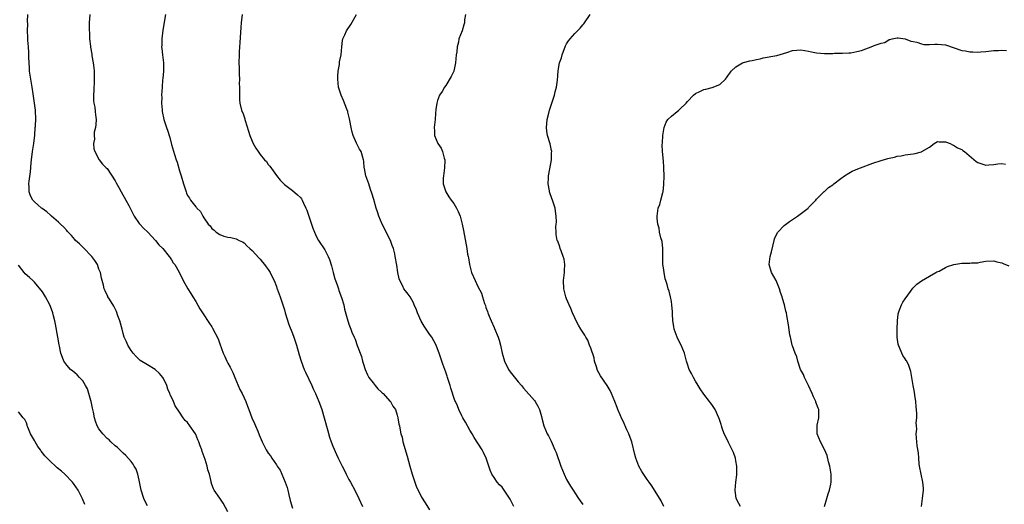
# Model space of a CAD drawing. Units: inches. Extents: x 2505000 to 2508000, y 1485000 to 1488000.
# Drawn here: x 2506465 to 2506710, y 1485516 to 1485636 of the extents above; entities that cross this region are included whole.
import ezdxf

# ---------------------------------------------------------------- set-up
doc = ezdxf.new("R2010")
doc.units = ezdxf.units.IN
doc.header["$MEASUREMENT"] = 0
doc.layers.add('LD25051485_10ft', color=61, linetype='Continuous')

msp = doc.modelspace()

# ---------------------------------------------------------------- linework, layer by layer
at = {"layer": 'LD25051485_10ft'}
for points, elevation in [([(2506517, 1485513.66), (2506515.82, 1485515.82), (2506515, 1485517.01), (2506513.55, 1485519), (2506513.38, 1485519.38), (2506513, 1485520.42), (2506512.81, 1485521), (2506512.79, 1485521.21), (2506512.4, 1485523), (2506512.04, 1485524.04), (2506511.85, 1485525), (2506511.33, 1485526.67), (2506510.6, 1485528.6), (2506510.5, 1485529), (2506510.06, 1485530.06), (2506509.76, 1485531), (2506509.52, 1485531.52), (2506509, 1485532.86), (2506508.93, 1485533), (2506507.57, 1485535), (2506507, 1485535.78), (2506506.35, 1485536.35), (2506505.89, 1485537), (2506505, 1485538.37), (2506503.91, 1485539.91), (2506503.47, 1485541), (2506503, 1485542.08), (2506502.67, 1485542.67), (2506502.58, 1485543), (2506502.09, 1485544.09), (2506501.82, 1485545), (2506501, 1485546.76), (2506500.86, 1485547), (2506499.98, 1485547.98), (2506498.93, 1485548.93), (2506497, 1485550.08), (2506495.23, 1485551.23), (2506495, 1485551.43), (2506494.19, 1485552.19), (2506493.52, 1485553), (2506493, 1485553.67), (2506492.16, 1485555), (2506491.79, 1485555.79), (2506491.28, 1485557), (2506491, 1485557.93), (2506490.72, 1485559), (2506490.16, 1485561), (2506489.7, 1485562.3), (2506489.37, 1485563.37), (2506488.71, 1485564.71), (2506487.57, 1485566.43), (2506487.23, 1485567), (2506487.16, 1485567.16), (2506487, 1485567.43), (2506486.51, 1485568.51), (2506486.31, 1485569), (2506486.11, 1485569.89), (2506485.63, 1485571.63), (2506485.36, 1485573), (2506485, 1485573.87), (2506484.61, 1485575), (2506484, 1485576), (2506483.25, 1485577), (2506481.15, 1485579.15), (2506481, 1485579.27), (2506480.14, 1485580.14), (2506479.19, 1485581), (2506479, 1485581.21), (2506478.19, 1485582.19), (2506477.39, 1485583), (2506477.23, 1485583.23), (2506477, 1485583.46), (2506476.31, 1485584.31), (2506475.49, 1485585), (2506475, 1485585.53), (2506473.23, 1485587), (2506473, 1485587.26), (2506472.09, 1485588.09), (2506470.92, 1485588.92), (2506470.78, 1485589), (2506469.8, 1485589.8), (2506469, 1485590.52), (2506468.6, 1485591), (2506468.02, 1485592.02), (2506467.69, 1485593), (2506467.71, 1485594.29), (2506467.61, 1485595), (2506467.65, 1485595.65), (2506468.02, 1485597.98), (2506468.19, 1485600.19), (2506468.29, 1485601), (2506468.54, 1485603), (2506468.84, 1485605), (2506469.07, 1485607.07), (2506469.2, 1485609), (2506469.23, 1485609.23), (2506469.31, 1485611.31), (2506469.28, 1485613), (2506469.26, 1485613.26), (2506469.04, 1485615.04), (2506468.77, 1485616.77), (2506468.67, 1485617.33), (2506468.42, 1485619), (2506468.08, 1485621), (2506467.8, 1485623), (2506467.77, 1485623.77), (2506467.6, 1485626.4), (2506467.61, 1485627.61), (2506467.48, 1485629), (2506467.38, 1485630.62), (2506467.35, 1485631.35), (2506467.31, 1485633), (2506467.32, 1485634.68), (2506467.3, 1485635.3), (2506467.33, 1485637)], 8210), ([(2506482.72, 1485637), (2506482.57, 1485635), (2506482.57, 1485633), (2506482.61, 1485632.61), (2506482.67, 1485631), (2506482.86, 1485629.14), (2506482.91, 1485628.91), (2506483.21, 1485627.21), (2506483.24, 1485626.76), (2506483.57, 1485625), (2506483.76, 1485623.76), (2506483.79, 1485623), (2506483.77, 1485622.23), (2506483.83, 1485621), (2506483.79, 1485619.79), (2506483.74, 1485619), (2506483.72, 1485618.28), (2506483.64, 1485617), (2506483.68, 1485615.68), (2506483.75, 1485615), (2506483.95, 1485614.05), (2506484.08, 1485613), (2506484.11, 1485612.11), (2506484.28, 1485611), (2506484.26, 1485609.74), (2506484.12, 1485609), (2506483.82, 1485607.82), (2506483.77, 1485607), (2506483.86, 1485606.14), (2506483.63, 1485605), (2506483.69, 1485603.69), (2506483.96, 1485603), (2506485.04, 1485601), (2506485.89, 1485599.89), (2506486.76, 1485599), (2506487, 1485598.79), (2506489, 1485595.74), (2506489.25, 1485595.25), (2506489.91, 1485594.09), (2506490.49, 1485593), (2506491.67, 1485591), (2506492.39, 1485589.61), (2506492.82, 1485588.82), (2506493.47, 1485587.47), (2506493.73, 1485587), (2506495, 1485585.21), (2506495.17, 1485585), (2506496.03, 1485584.03), (2506497.11, 1485583), (2506499.05, 1485581), (2506499.86, 1485579.86), (2506500.81, 1485579), (2506502.41, 1485577), (2506502.63, 1485576.63), (2506503, 1485576.14), (2506503.42, 1485575.42), (2506503.83, 1485575), (2506504.86, 1485573.14), (2506505.92, 1485571), (2506507.07, 1485569), (2506507.82, 1485567.82), (2506508.27, 1485567), (2506509, 1485565.81), (2506509.99, 1485563.99), (2506510.68, 1485563), (2506512.4, 1485560.4), (2506513, 1485559.54), (2506513.19, 1485559.19), (2506514.53, 1485556.53), (2506515, 1485555.35), (2506515.84, 1485553), (2506516.2, 1485552.2), (2506516.75, 1485551), (2506517, 1485550.53), (2506517.56, 1485549.56), (2506518.18, 1485548.18), (2506518.67, 1485547), (2506519.98, 1485543.98), (2506520.55, 1485543), (2506521, 1485541.94), (2506521.44, 1485541), (2506521.83, 1485539.83), (2506522.16, 1485539), (2506522.91, 1485537), (2506523.6, 1485535.6), (2506523.81, 1485535), (2506524.37, 1485533.63), (2506524.77, 1485532.77), (2506525, 1485532.14), (2506525.49, 1485531), (2506526.48, 1485529), (2506527, 1485528.18), (2506527.53, 1485527.53), (2506527.84, 1485527), (2506529, 1485525.3), (2506529.18, 1485525), (2506529.95, 1485523.95), (2506530.33, 1485523), (2506531.21, 1485521), (2506531.66, 1485519.66), (2506531.84, 1485519), (2506532.12, 1485517.88), (2506532.43, 1485516.43), (2506533, 1485514.53)], 8220), ([(2506501.53, 1485637), (2506500.83, 1485633.17), (2506500.56, 1485631), (2506500.57, 1485629.43), (2506500.55, 1485629), (2506500.57, 1485628.57), (2506500.79, 1485627), (2506500.99, 1485625.01), (2506500.97, 1485623), (2506500.85, 1485621.15), (2506500.79, 1485620.79), (2506500.64, 1485619), (2506500.53, 1485617), (2506500.57, 1485616.56), (2506500.55, 1485615), (2506500.64, 1485613.36), (2506500.69, 1485613), (2506501.08, 1485611), (2506501.74, 1485609), (2506502.07, 1485608.07), (2506502.4, 1485607), (2506502.54, 1485606.53), (2506503, 1485604.78), (2506503.73, 1485602.27), (2506504.16, 1485601), (2506504.4, 1485600.4), (2506505, 1485598.22), (2506505.39, 1485597), (2506505.98, 1485595), (2506506.6, 1485593), (2506506.73, 1485592.73), (2506507, 1485592.09), (2506507.43, 1485591.43), (2506507.69, 1485591), (2506509, 1485589.34), (2506509.17, 1485589.17), (2506509.3, 1485589), (2506510.16, 1485588.16), (2506510.78, 1485587), (2506511, 1485586.62), (2506512.1, 1485585), (2506512.57, 1485584.57), (2506513, 1485583.94), (2506513.56, 1485583.56), (2506514.07, 1485583), (2506515, 1485582.44), (2506515.94, 1485582.06), (2506517, 1485581.8), (2506517.71, 1485581.71), (2506519, 1485581.4), (2506519.76, 1485581), (2506520.62, 1485580.62), (2506521, 1485580.38), (2506521.68, 1485579.68), (2506522.41, 1485579), (2506523, 1485578.49), (2506524.65, 1485576.65), (2506525, 1485576.3), (2506525.57, 1485575.57), (2506526.1, 1485575), (2506526.46, 1485574.46), (2506527, 1485573.74), (2506527.46, 1485573), (2506527.93, 1485571.93), (2506528.43, 1485571), (2506529, 1485569.59), (2506529.15, 1485569.15), (2506529.23, 1485569), (2506529.67, 1485567.67), (2506529.91, 1485567), (2506530.57, 1485565), (2506531, 1485563.76), (2506531.21, 1485563), (2506532.11, 1485560.11), (2506533, 1485557.93), (2506533.33, 1485557), (2506533.97, 1485555), (2506534.64, 1485552.64), (2506535.14, 1485551), (2506535.94, 1485549), (2506536.26, 1485548.26), (2506537.79, 1485545), (2506538.17, 1485544.17), (2506538.72, 1485543), (2506539.57, 1485541), (2506539.96, 1485539.96), (2506540.28, 1485539), (2506540.86, 1485537), (2506541.75, 1485533.75), (2506542.21, 1485532.21), (2506542.62, 1485531), (2506543, 1485529.97), (2506543.91, 1485527.91), (2506544.37, 1485527), (2506545.31, 1485525), (2506545.87, 1485523.87), (2506546.28, 1485523), (2506547, 1485521.7), (2506547.36, 1485521), (2506548.46, 1485519), (2506549.48, 1485517), (2506550.34, 1485515)], 8230), ([(2506520.49, 1485637), (2506520.27, 1485635), (2506520.16, 1485633.84), (2506519.94, 1485630.06), (2506519.78, 1485627.78), (2506519.75, 1485627), (2506519.73, 1485625), (2506519.78, 1485623.78), (2506519.77, 1485622.23), (2506519.82, 1485621), (2506519.81, 1485619.81), (2506519.83, 1485619), (2506519.89, 1485618.11), (2506519.82, 1485617), (2506519.83, 1485615.83), (2506519.95, 1485615), (2506520.47, 1485613), (2506520.65, 1485612.65), (2506521.18, 1485611.18), (2506521.21, 1485611), (2506521.29, 1485610.71), (2506522.12, 1485608.12), (2506522.45, 1485607), (2506523, 1485605.57), (2506523.26, 1485605), (2506523.89, 1485603.89), (2506524.48, 1485603), (2506525, 1485602.29), (2506526.09, 1485601), (2506526.53, 1485600.53), (2506527, 1485599.82), (2506527.38, 1485599.38), (2506529, 1485597.12), (2506529.97, 1485595.97), (2506530.86, 1485595), (2506531, 1485594.88), (2506533, 1485593.35), (2506534.28, 1485592.28), (2506535, 1485591.62), (2506535.27, 1485591.27), (2506535.43, 1485591), (2506535.76, 1485590.24), (2506536.34, 1485589), (2506536.52, 1485588.52), (2506538.01, 1485584.01), (2506538.47, 1485583), (2506539, 1485581.87), (2506539.47, 1485581), (2506541, 1485578.65), (2506541.88, 1485577), (2506542.22, 1485576.22), (2506542.68, 1485574.68), (2506543.08, 1485573), (2506543.49, 1485571.49), (2506543.66, 1485571), (2506544.07, 1485569.93), (2506544.39, 1485569), (2506544.53, 1485568.53), (2506545.17, 1485566.83), (2506545.71, 1485565), (2506545.94, 1485563.94), (2506546.72, 1485561), (2506546.81, 1485560.81), (2506547, 1485560.18), (2506547.35, 1485559.35), (2506547.47, 1485559), (2506547.74, 1485558.26), (2506548.29, 1485557), (2506548.52, 1485556.52), (2506549.08, 1485554.92), (2506550.15, 1485552.15), (2506550.39, 1485551), (2506550.56, 1485550.56), (2506550.99, 1485549), (2506551.63, 1485547.64), (2506551.97, 1485547), (2506553, 1485545.62), (2506553.55, 1485545), (2506554.14, 1485544.14), (2506555, 1485543.45), (2506555.21, 1485543.21), (2506555.49, 1485543), (2506557.14, 1485541.14), (2506557.31, 1485541), (2506557.87, 1485539.87), (2506558.53, 1485539), (2506559, 1485537.65), (2506559.17, 1485537), (2506559.42, 1485535.42), (2506559.51, 1485535), (2506559.59, 1485534.41), (2506559.9, 1485533), (2506560.19, 1485532.19), (2506560.41, 1485531), (2506561.47, 1485527.47), (2506561.76, 1485526.24), (2506562.09, 1485525), (2506562.66, 1485523), (2506563.32, 1485521), (2506563.77, 1485519.77), (2506564.14, 1485519), (2506565, 1485517.27), (2506565.88, 1485515.88), (2506567, 1485514.18)], 8240), ([(2506587.94, 1485515), (2506587.6, 1485515.6), (2506587, 1485516.81), (2506585, 1485519.74), (2506584.37, 1485520.37), (2506583.8, 1485521), (2506583, 1485522.15), (2506582.45, 1485523), (2506582, 1485524), (2506581.7, 1485525), (2506581.51, 1485525.51), (2506581.07, 1485527), (2506580.39, 1485528.39), (2506580.07, 1485529), (2506578.1, 1485532.1), (2506577.58, 1485533), (2506577, 1485533.9), (2506575.9, 1485535.9), (2506575.23, 1485537), (2506575, 1485537.46), (2506574.27, 1485539), (2506573.91, 1485539.91), (2506573.4, 1485541), (2506573.29, 1485541.29), (2506572.32, 1485544.32), (2506572.15, 1485545), (2506571.74, 1485546.26), (2506571.48, 1485547), (2506571.34, 1485547.34), (2506571, 1485548.33), (2506570.29, 1485550.29), (2506570.08, 1485551), (2506569.79, 1485551.79), (2506569.42, 1485553), (2506569, 1485554.08), (2506568.61, 1485555), (2506568.04, 1485556.04), (2506567.53, 1485557), (2506567, 1485557.76), (2506566.48, 1485558.48), (2506566.18, 1485559), (2506565.7, 1485559.7), (2506564.95, 1485560.95), (2506564, 1485563), (2506563.8, 1485563.8), (2506563.21, 1485565), (2506563, 1485565.52), (2506562.17, 1485567), (2506561.66, 1485567.66), (2506561, 1485568.49), (2506560.65, 1485569), (2506560.37, 1485569.63), (2506559.62, 1485571), (2506559.45, 1485571.45), (2506559.14, 1485573), (2506558.86, 1485574.86), (2506558.5, 1485577), (2506558.37, 1485577.63), (2506558.02, 1485579), (2506557.72, 1485579.72), (2506557.28, 1485581), (2506555.28, 1485585), (2506554.46, 1485587), (2506554.11, 1485588.11), (2506553.8, 1485589), (2506553.17, 1485591.17), (2506552.69, 1485592.69), (2506552.35, 1485593.65), (2506551.9, 1485595), (2506551.72, 1485595.72), (2506551.21, 1485597), (2506550.84, 1485598.84), (2506550.78, 1485599), (2506550.66, 1485600.66), (2506550.59, 1485601), (2506550, 1485603), (2506549.61, 1485603.61), (2506548.94, 1485604.94), (2506548.86, 1485605.14), (2506548.02, 1485607), (2506547.8, 1485607.8), (2506547.55, 1485609), (2506547.24, 1485610.76), (2506547.18, 1485611.18), (2506546.77, 1485612.77), (2506546.7, 1485613), (2506546.47, 1485613.53), (2506545.69, 1485615.69), (2506545.05, 1485617), (2506544.44, 1485619), (2506544.21, 1485621), (2506544.24, 1485621.76), (2506544.32, 1485623), (2506544.64, 1485624.64), (2506544.68, 1485625), (2506544.69, 1485625.31), (2506545.06, 1485627.06), (2506545.22, 1485629), (2506545.39, 1485630.61), (2506545.5, 1485631), (2506545.95, 1485631.95), (2506546.39, 1485633), (2506547.44, 1485634.56), (2506548.87, 1485637)], 8250), ([(2506575.94, 1485637), (2506575.67, 1485635.67), (2506575.65, 1485635), (2506575.52, 1485634.48), (2506575.09, 1485633), (2506574.3, 1485631), (2506574.2, 1485630.2), (2506573.82, 1485629), (2506573.75, 1485627.75), (2506573.62, 1485627), (2506573.45, 1485625), (2506573, 1485623), (2506572.38, 1485621.62), (2506571, 1485619.44), (2506570.68, 1485619), (2506570.1, 1485617.9), (2506569.48, 1485617), (2506569, 1485615.71), (2506568.79, 1485615), (2506568.57, 1485613.43), (2506568.5, 1485612.5), (2506568.36, 1485611), (2506568.16, 1485609), (2506568.2, 1485608.2), (2506568.24, 1485607), (2506569.03, 1485605), (2506569.85, 1485603.85), (2506570.21, 1485603), (2506570.63, 1485601.37), (2506570.77, 1485601), (2506570.78, 1485600.78), (2506570.73, 1485599), (2506570.45, 1485597), (2506570.41, 1485596.41), (2506570.4, 1485595), (2506571.01, 1485593), (2506571.79, 1485591.79), (2506572.39, 1485591), (2506573, 1485590.14), (2506573.72, 1485589), (2506574.12, 1485588.12), (2506574.58, 1485587), (2506575.12, 1485585), (2506575.45, 1485583.45), (2506576.24, 1485579), (2506576.44, 1485577.56), (2506576.56, 1485577), (2506576.65, 1485576.65), (2506576.88, 1485575), (2506577.43, 1485573), (2506578.29, 1485571), (2506579, 1485569.54), (2506579.86, 1485567.86), (2506580.15, 1485567), (2506580.67, 1485565.33), (2506580.85, 1485564.85), (2506581, 1485564.36), (2506581.38, 1485563.38), (2506581.47, 1485563), (2506581.77, 1485562.23), (2506582.29, 1485561), (2506583, 1485559.4), (2506583.14, 1485559.14), (2506584.03, 1485557), (2506584.26, 1485556.26), (2506584.57, 1485555), (2506584.99, 1485553), (2506585.62, 1485551), (2506586.62, 1485549), (2506587, 1485548.41), (2506589, 1485545.9), (2506589.77, 1485545), (2506590.33, 1485544.33), (2506593, 1485541.26), (2506593.19, 1485541), (2506593.89, 1485539.89), (2506594.26, 1485539), (2506594.74, 1485537.26), (2506594.88, 1485536.88), (2506595.36, 1485535), (2506596.21, 1485533), (2506596.49, 1485532.49), (2506597.16, 1485531.16), (2506597.39, 1485530.61), (2506598.12, 1485529), (2506598.38, 1485528.38), (2506599.58, 1485525), (2506599.96, 1485523.96), (2506600.37, 1485523), (2506601, 1485521.71), (2506601.99, 1485519.99), (2506602.63, 1485519), (2506603, 1485518.37), (2506603.99, 1485517), (2506604.37, 1485516.37), (2506605, 1485515.49)], 8260), ([(2506625.1, 1485515), (2506624.42, 1485516.42), (2506622.12, 1485520.12), (2506621.47, 1485521), (2506621, 1485521.67), (2506619.68, 1485523.68), (2506618.94, 1485525), (2506618.14, 1485527), (2506617.89, 1485527.89), (2506617.16, 1485531), (2506617, 1485531.47), (2506616.43, 1485533), (2506615.97, 1485534.03), (2506615, 1485536.14), (2506614.71, 1485536.71), (2506614.29, 1485537.71), (2506613.72, 1485539), (2506613.51, 1485539.51), (2506612.96, 1485541), (2506612.13, 1485543), (2506611.77, 1485543.77), (2506611.07, 1485545), (2506609.43, 1485547.43), (2506609, 1485548.14), (2506608.7, 1485548.7), (2506608.38, 1485549.62), (2506607.95, 1485551), (2506607.83, 1485551.83), (2506607, 1485554.22), (2506606.71, 1485555), (2506606.24, 1485556.24), (2506605.76, 1485557), (2506605.51, 1485557.51), (2506605, 1485558.22), (2506604.54, 1485559), (2506603.99, 1485559.99), (2506603.39, 1485561), (2506603, 1485561.78), (2506602.48, 1485563), (2506602.07, 1485564.07), (2506601.65, 1485565), (2506601, 1485566.51), (2506600.81, 1485567), (2506600.3, 1485569), (2506600.25, 1485571), (2506600.47, 1485573), (2506600.46, 1485573.54), (2506600.56, 1485575), (2506600.36, 1485576.36), (2506600.18, 1485577), (2506599.63, 1485578.37), (2506599.44, 1485579), (2506599.35, 1485579.35), (2506598.79, 1485580.79), (2506598.68, 1485581), (2506598.44, 1485582.44), (2506598.39, 1485583), (2506598.35, 1485584.35), (2506598.43, 1485585), (2506598.46, 1485585.54), (2506598.4, 1485587), (2506598.22, 1485588.22), (2506598.13, 1485589), (2506597.49, 1485591), (2506597.34, 1485591.34), (2506596.8, 1485592.8), (2506596.75, 1485593), (2506596.73, 1485593.27), (2506596.43, 1485595), (2506596.5, 1485596.5), (2506596.54, 1485597), (2506596.59, 1485597.41), (2506597.24, 1485601), (2506597.29, 1485602.71), (2506597.33, 1485603), (2506597.29, 1485603.29), (2506596.94, 1485604.94), (2506596.29, 1485607), (2506596.07, 1485608.07), (2506595.98, 1485609), (2506596.08, 1485609.92), (2506596.16, 1485611), (2506596.57, 1485612.57), (2506596.72, 1485613.28), (2506597, 1485614.05), (2506597.31, 1485615), (2506597.51, 1485615.51), (2506597.98, 1485617), (2506598.14, 1485617.86), (2506598.51, 1485619), (2506598.72, 1485620.72), (2506598.87, 1485623), (2506599, 1485623.6), (2506599.27, 1485625), (2506599.7, 1485626.3), (2506599.88, 1485627), (2506600.74, 1485629.26), (2506601, 1485629.71), (2506601.51, 1485630.49), (2506601.87, 1485631), (2506603, 1485632.28), (2506603.7, 1485633), (2506604.38, 1485633.62), (2506605, 1485634.47), (2506605.26, 1485634.74), (2506605.41, 1485635), (2506606.88, 1485637)], 8270), ([(2506644.17, 1485515), (2506643.7, 1485515.7), (2506643.03, 1485517), (2506642.82, 1485519), (2506642.99, 1485521.01), (2506643.19, 1485522.81), (2506643.21, 1485523.21), (2506643.21, 1485525), (2506643, 1485526.34), (2506642.88, 1485527), (2506642.39, 1485528.39), (2506642.1, 1485529), (2506641.17, 1485530.83), (2506640.43, 1485532.43), (2506640.12, 1485533), (2506639.59, 1485534.41), (2506639.39, 1485535), (2506639.31, 1485535.31), (2506638.83, 1485536.83), (2506638.77, 1485537), (2506637.85, 1485539), (2506637, 1485540.26), (2506636.66, 1485540.66), (2506636.43, 1485541), (2506635, 1485542.87), (2506634.13, 1485544.13), (2506633.63, 1485545), (2506633, 1485546.03), (2506632.44, 1485547), (2506632, 1485548), (2506631.44, 1485549), (2506631, 1485550.25), (2506630.77, 1485551), (2506630.22, 1485553), (2506629.41, 1485555), (2506629, 1485555.77), (2506628.45, 1485557), (2506627.69, 1485559), (2506627.6, 1485559.6), (2506627.31, 1485561), (2506627.24, 1485562.76), (2506627.25, 1485563.25), (2506627.14, 1485565), (2506627, 1485565.82), (2506626.76, 1485567), (2506626.41, 1485568.41), (2506626.18, 1485569), (2506625.92, 1485570.08), (2506625.64, 1485571), (2506625.44, 1485571.44), (2506625.17, 1485573), (2506625, 1485574.22), (2506624.91, 1485575), (2506624.9, 1485577), (2506624.89, 1485577.11), (2506624.89, 1485579), (2506624.73, 1485580.73), (2506624.36, 1485581.64), (2506624.08, 1485583), (2506623.98, 1485583.98), (2506623.62, 1485585), (2506623.49, 1485586.51), (2506623.49, 1485587), (2506623.74, 1485589), (2506624.12, 1485589.88), (2506624.39, 1485591), (2506624.89, 1485592.89), (2506624.95, 1485593.05), (2506625.12, 1485594.88), (2506625.17, 1485597), (2506625.11, 1485598.89), (2506625.13, 1485599.13), (2506625, 1485600.66), (2506624.76, 1485603), (2506624.73, 1485604.73), (2506624.79, 1485605.21), (2506624.91, 1485607), (2506625.2, 1485609), (2506625.69, 1485610.31), (2506626.13, 1485611), (2506627, 1485611.84), (2506628.42, 1485613), (2506628.76, 1485613.24), (2506629, 1485613.44), (2506630.62, 1485615), (2506631, 1485615.45), (2506632.47, 1485617), (2506633, 1485617.45), (2506634.07, 1485617.93), (2506635, 1485618.38), (2506635.52, 1485618.48), (2506637.09, 1485618.91), (2506639, 1485619.67), (2506640.41, 1485621), (2506640.7, 1485621.3), (2506641, 1485621.8), (2506641.49, 1485622.51), (2506641.84, 1485623), (2506643, 1485624.07), (2506644.66, 1485625), (2506644.91, 1485625.09), (2506646.49, 1485625.51), (2506647, 1485625.59), (2506648.1, 1485625.9), (2506649, 1485626.06), (2506649.76, 1485626.24), (2506653.15, 1485626.85), (2506655.59, 1485627.59), (2506657, 1485628.06), (2506658.14, 1485628.14), (2506659, 1485628.25), (2506660.07, 1485628.07), (2506661, 1485627.93), (2506661.78, 1485627.78), (2506663, 1485627.5), (2506665, 1485627.34), (2506665.37, 1485627.37), (2506667, 1485627.37), (2506667.44, 1485627.44), (2506669, 1485627.42), (2506669.47, 1485627.47), (2506671, 1485627.49), (2506671.53, 1485627.53), (2506673, 1485627.82), (2506674.12, 1485628.12), (2506677, 1485629.17), (2506677.33, 1485629.33), (2506679, 1485629.92), (2506679.94, 1485630.06), (2506681, 1485630.82), (2506681.17, 1485630.83), (2506681.74, 1485631), (2506683, 1485631.22), (2506683.21, 1485631.21), (2506685, 1485631.01), (2506686.39, 1485630.39), (2506687, 1485630.3), (2506687.86, 1485630.14), (2506689, 1485629.73), (2506689.61, 1485629.61), (2506691, 1485629.58), (2506692.34, 1485629.66), (2506693, 1485629.66), (2506695, 1485629.47), (2506699, 1485628.13), (2506699.99, 1485627.99), (2506701, 1485627.75), (2506701.77, 1485627.77), (2506703, 1485627.65), (2506703.75, 1485627.75), (2506705, 1485627.83), (2506707, 1485628.13), (2506708.13, 1485628.13), (2506709, 1485628.2), (2506710.11, 1485628.11)], 8280), ([(2506665.01, 1485515), (2506665.53, 1485517), (2506665.86, 1485518.14), (2506666.18, 1485519), (2506666.55, 1485520.55), (2506666.63, 1485521), (2506666.63, 1485523), (2506666.26, 1485525), (2506665.97, 1485526.03), (2506665.6, 1485527.6), (2506665, 1485529.09), (2506663.97, 1485531), (2506663.18, 1485533), (2506663.16, 1485535), (2506663.19, 1485535.19), (2506663.57, 1485537), (2506663.6, 1485538.4), (2506663.55, 1485539), (2506663.37, 1485539.37), (2506662.85, 1485540.85), (2506662.83, 1485541), (2506662.21, 1485542.21), (2506661.93, 1485543), (2506661, 1485545.03), (2506660.02, 1485547), (2506659.75, 1485547.75), (2506659.05, 1485549), (2506658.35, 1485551), (2506658.07, 1485552.07), (2506657.68, 1485553), (2506657, 1485554.86), (2506656.95, 1485555), (2506656.61, 1485556.61), (2506656.51, 1485557), (2506656.4, 1485557.6), (2506656.07, 1485560.07), (2506655.67, 1485562.33), (2506655.53, 1485563), (2506655.41, 1485563.41), (2506655.03, 1485565), (2506654.54, 1485566.54), (2506654.45, 1485567), (2506654.09, 1485568.09), (2506653.84, 1485569), (2506653, 1485571), (2506651.82, 1485573), (2506651.26, 1485575), (2506651.5, 1485577), (2506651.81, 1485578.19), (2506652.48, 1485581), (2506652.6, 1485581.4), (2506653, 1485582.3), (2506653.4, 1485583), (2506655, 1485584.7), (2506656.3, 1485585.7), (2506657, 1485586.14), (2506657.51, 1485586.49), (2506658.3, 1485587), (2506660.89, 1485589), (2506661, 1485589.13), (2506662.82, 1485591), (2506663, 1485591.2), (2506664.81, 1485593), (2506664.91, 1485593.09), (2506665, 1485593.13), (2506665.93, 1485594.07), (2506667, 1485594.79), (2506667.25, 1485595), (2506669, 1485596.34), (2506669.93, 1485597), (2506671, 1485597.66), (2506671.85, 1485598.15), (2506673.25, 1485598.75), (2506673.88, 1485599), (2506677, 1485600.17), (2506679, 1485600.84), (2506680.71, 1485601.29), (2506681, 1485601.39), (2506682.36, 1485601.64), (2506683, 1485601.85), (2506684.01, 1485601.99), (2506685, 1485602.2), (2506687, 1485602.48), (2506687.44, 1485602.56), (2506689, 1485602.95), (2506689.12, 1485603), (2506691, 1485604.14), (2506692.16, 1485605), (2506693, 1485605.49), (2506693.4, 1485605.4), (2506695, 1485605.44), (2506696.14, 1485605), (2506696.69, 1485604.69), (2506697, 1485604.63), (2506697.98, 1485603.98), (2506699, 1485603.51), (2506699.31, 1485603.31), (2506699.7, 1485603), (2506702.59, 1485600.59), (2506703, 1485600.32), (2506705, 1485599.63), (2506705.74, 1485599.74), (2506707, 1485599.8), (2506707.95, 1485599.95), (2506709, 1485600.06), (2506709.87, 1485599.87)], 8290), ([(2506497, 1485515.11), (2506496.38, 1485516.38), (2506496.11, 1485517), (2506495.48, 1485519), (2506495.42, 1485519.42), (2506495, 1485521.52), (2506494.63, 1485523), (2506494.21, 1485524.21), (2506493.74, 1485525), (2506493.48, 1485525.48), (2506493, 1485526.12), (2506491.66, 1485527.66), (2506491, 1485528.24), (2506490.62, 1485528.62), (2506490.17, 1485529), (2506489.58, 1485529.58), (2506489, 1485530.01), (2506487.95, 1485531), (2506487.49, 1485531.49), (2506487, 1485531.86), (2506485.93, 1485533), (2506485, 1485534.25), (2506484.57, 1485535), (2506484.15, 1485536.15), (2506483.9, 1485537), (2506483.62, 1485538.38), (2506483.37, 1485539.37), (2506483.06, 1485541), (2506483, 1485541.26), (2506482.52, 1485543), (2506482.14, 1485544.14), (2506481.69, 1485545), (2506481, 1485546.17), (2506480.19, 1485547), (2506479.63, 1485547.63), (2506479, 1485548.13), (2506478.54, 1485548.54), (2506477.91, 1485549), (2506477, 1485550), (2506476.31, 1485551), (2506475.92, 1485551.92), (2506475.54, 1485553), (2506475.21, 1485554.79), (2506475.11, 1485555.11), (2506474.83, 1485557), (2506474.23, 1485560.23), (2506474.04, 1485561), (2506473.69, 1485562.31), (2506473.53, 1485563), (2506473, 1485564.55), (2506472.82, 1485565), (2506471.74, 1485567), (2506471, 1485568.19), (2506470.65, 1485568.65), (2506469.75, 1485569.75), (2506469, 1485570.64), (2506468.57, 1485571), (2506467.77, 1485571.77), (2506466.72, 1485572.72), (2506466.43, 1485573), (2506465, 1485574.81)], 8200), ([(2506689.05, 1485514.95), (2506689.31, 1485517), (2506689.49, 1485519), (2506689.49, 1485519.49), (2506689.39, 1485521), (2506688.95, 1485523), (2506688.56, 1485525), (2506688.47, 1485525.53), (2506688.34, 1485527), (2506688.3, 1485528.3), (2506687.95, 1485530.05), (2506687.71, 1485533), (2506687.84, 1485534.16), (2506687.79, 1485535), (2506687.72, 1485535.72), (2506687.85, 1485537), (2506687.87, 1485538.13), (2506687.7, 1485539.7), (2506687.6, 1485541), (2506687.37, 1485542.63), (2506687.3, 1485543.3), (2506686.97, 1485545.03), (2506686.43, 1485548.43), (2506685.92, 1485549.92), (2506685.37, 1485551), (2506685.23, 1485551.23), (2506685, 1485551.61), (2506684.43, 1485552.43), (2506684.12, 1485553), (2506683.58, 1485554.42), (2506683.32, 1485555), (2506683.27, 1485555.27), (2506683.03, 1485557), (2506682.98, 1485559), (2506683.04, 1485561), (2506683.23, 1485562.77), (2506683.29, 1485563), (2506683.53, 1485563.53), (2506684.04, 1485565), (2506684.37, 1485565.63), (2506685, 1485566.53), (2506686.27, 1485568.27), (2506686.87, 1485569.13), (2506687.85, 1485570.15), (2506689, 1485570.96), (2506691, 1485572.08), (2506692.55, 1485573), (2506692.84, 1485573.16), (2506693.39, 1485573.39), (2506695, 1485574.23), (2506695.49, 1485574.51), (2506697.03, 1485574.97), (2506699, 1485575.32), (2506701, 1485575.34), (2506701.4, 1485575.4), (2506703, 1485575.44), (2506703.6, 1485575.6), (2506705, 1485575.81), (2506707, 1485575.95), (2506707.69, 1485575.69), (2506709, 1485575.42), (2506709.26, 1485575.26), (2506710.71, 1485574.71)], 8300), ([(2506481.46, 1485515.46), (2506480.91, 1485516.91), (2506479.87, 1485519), (2506478.69, 1485520.69), (2506478.46, 1485521), (2506476.49, 1485523), (2506475.7, 1485523.7), (2506474.6, 1485524.6), (2506474.22, 1485525), (2506473, 1485526.12), (2506471.58, 1485527.58), (2506471, 1485528.32), (2506470.66, 1485528.66), (2506470.47, 1485529), (2506469.85, 1485529.85), (2506469.17, 1485531), (2506469, 1485531.34), (2506467.99, 1485533), (2506467.33, 1485534.67), (2506467.21, 1485535), (2506467.19, 1485535.19), (2506467, 1485535.76), (2506466.59, 1485536.59), (2506466.2, 1485537), (2506465, 1485538.45)], 8190)]:
    msp.add_lwpolyline(points, dxfattribs=dict(at, elevation=elevation))

doc.saveas('drawing.dxf')
